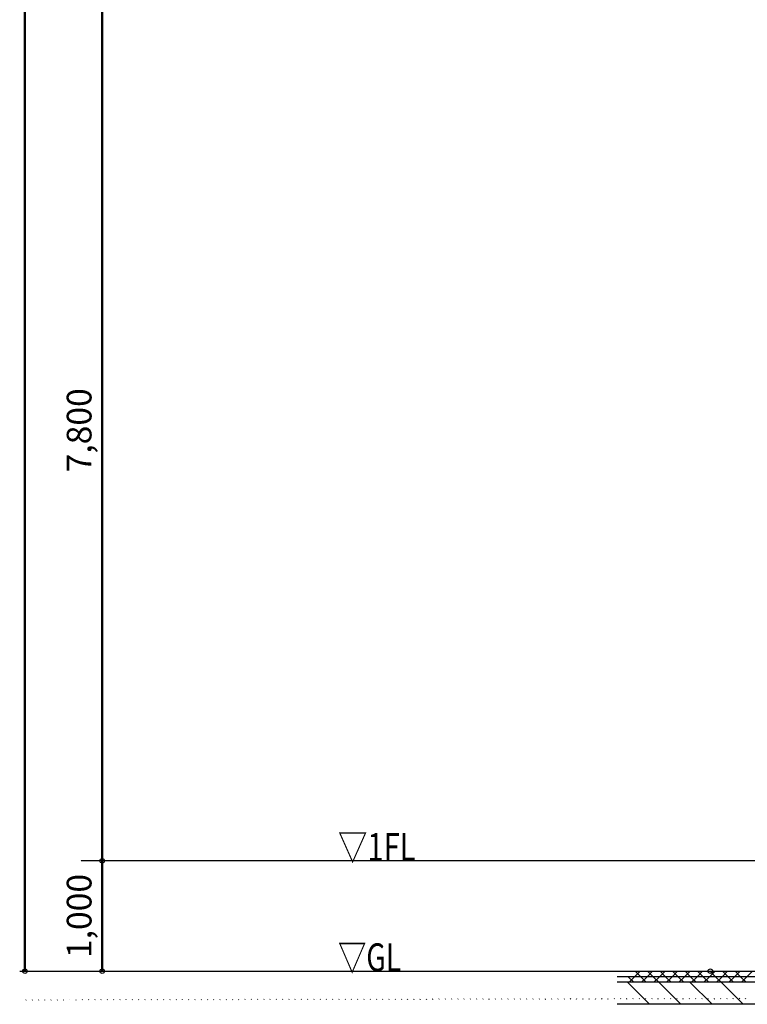
# Model space of a CAD drawing. Units: millimetres. Extents: x 489192 to 569586, y -109903 to -32420.
# Drawn here: x 500105 to 506694, y -87460 to -78540 of the extents above; entities that cross this region are included whole.
import ezdxf

# ---------------------------------------------------------------- set-up
doc = ezdxf.new("R2010")
doc.units = ezdxf.units.MM
doc.linetypes.add('CENTER', pattern=[7, 4, -1, 1, -1])
for name, color, linetype in [('005', 5, 'Continuous'), ('007', 4, 'Continuous'), ('012', 5, 'Continuous'), ('016', 4, 'Continuous'), ('018', 5, 'Continuous'), ('022', 5, 'Continuous'), ('027', 5, 'Continuous'), ('059', 4, 'Continuous')]:
    doc.layers.add(name, color=color, linetype=linetype)
doc.layers.add('AM_0N', color=7, linetype='Continuous', lineweight=50)
doc.styles.add('DRACAD', font='txt', dxfattribs={"width": 0.85, "bigfont": 'extfont2'})
doc.styles.get("Standard").update_dxf_attribs({"font": 'ISOCP.SHX', "bigfont": 'EXTFONT.SHX'})
doc.dimstyles.new('ISO-25', dxfattribs={"dimtxt": 2.5, "dimasz": 2.5, "dimexe": 1.25, "dimexo": 0.625, "dimtad": 1, "dimdsep": 46, "dimtxsty": 'Standard', "dimcen": 2.5, "dimadec": 0, "dimazin": 0, "dimtfac": 1, "dimtmove": 0, "dimatfit": 3, "dimfxl": 1, "dimarcsym": 0})

# ---------------------------------------------------------------- blocks, each defined once
blk = doc.blocks.new('*D114')
at = {"layer": '022', "color": 0, "linetype": 'Continuous', "lineweight": -2, "transparency": 16777216}
blk.add_line((500852.5, -87159.5), (500852.5, -86159.5), dxfattribs=at)
at = {"layer": 'Defpoints', "color": 0, "linetype": 'Continuous', "transparency": 16777216}
for p in [(500852.5, -86159.5), (500852.5, -86159.5), (500852.5, -87159.5)]:
    blk.add_point(p, dxfattribs=at)
at = {"layer": '022', "color": 0, "linetype": 'Continuous', "transparency": 16777216, "insert": (500672.5, -86659.5), "char_height": 223.88, "attachment_point": 5, "rotation": 90, "style": 'DRACAD'}
blk.add_mtext('1,000', dxfattribs=at)
blk = doc.blocks.new('_None')
blk = doc.blocks.new('*D116')
at = {"layer": '022', "color": 0, "linetype": 'Continuous', "lineweight": -2, "transparency": 16777216}
blk.add_line((500152.5, -87159.5), (500152.5, -54363.5), dxfattribs=at)
at = {"layer": 'Defpoints', "color": 0, "linetype": 'Continuous', "transparency": 16777216}
for p in [(500152.5, -54363.5), (500152.5, -54363.5), (500152.5, -87159.5)]:
    blk.add_point(p, dxfattribs=at)
at = {"layer": '022', "color": 0, "linetype": 'Continuous', "transparency": 16777216, "insert": (499972.5, -70761.5), "char_height": 223.88, "attachment_point": 5, "rotation": 90, "style": 'DRACAD'}
blk.add_mtext('32,796', dxfattribs=at)
blk = doc.blocks.new('*D117')
at = {"layer": '022', "color": 0, "linetype": 'Continuous', "lineweight": -2, "transparency": 16777216}
blk.add_line((500852.5, -86159.5), (500852.5, -78359.5), dxfattribs=at)
at = {"layer": 'Defpoints', "color": 0, "linetype": 'Continuous', "transparency": 16777216}
for p in [(500852.5, -78359.5), (500852.5, -78359.5), (500852.5, -86159.5)]:
    blk.add_point(p, dxfattribs=at)
at = {"layer": '022', "color": 0, "linetype": 'Continuous', "transparency": 16777216, "insert": (500672.5, -82259.5), "char_height": 223.88, "attachment_point": 5, "rotation": 90, "style": 'DRACAD'}
blk.add_mtext('7,800', dxfattribs=at)
blk = doc.blocks.new('躯体断面1')
at = {"layer": '005', "color": 252, "linetype": 'Continuous'}
for p, q in [((508203.586, -87209.534), (505516.266, -87209.534)), ((508138.586, -87259.534), (505516.266, -87259.534)), ((508213.586, -87459.534), (505516.266, -87459.534))]:
    blk.add_line(p, q, dxfattribs=at)
at = {"layer": '007', "color": 252, "linetype": 'Continuous'}
for p, q in [((501408.122, -87418.782), (501410.975, -87415.929)), ((501464.793, -87418.68), (501467.659, -87415.813)), ((501521.464, -87418.577), (501524.344, -87415.698)), ((501578.135, -87418.475), (501581.028, -87415.582)), ((501634.806, -87418.372), (501637.712, -87415.466)), ((501691.477, -87418.27), (501694.396, -87415.351)), ((501748.148, -87418.167), (501751.08, -87415.235)), ((501804.819, -87418.065), (501807.764, -87415.119)), ((501861.49, -87417.962), (501864.449, -87415.004)), ((501918.161, -87417.86), (501921.133, -87414.888)), ((501974.832, -87417.757), (501977.817, -87414.773)), ((502031.503, -87417.655), (502034.501, -87414.657)), ((502088.174, -87417.552), (502091.185, -87414.541)), ((502144.845, -87417.45), (502147.869, -87414.426)), ((502201.516, -87417.348), (502204.554, -87414.31)), ((502258.187, -87417.245), (502261.238, -87414.194)), ((502314.858, -87417.143), (502317.922, -87414.079)), ((502371.529, -87417.04), (502374.606, -87413.963)), ((502428.2, -87416.938), (502431.29, -87413.848)), ((502484.871, -87416.835), (502487.974, -87413.732)), ((502541.542, -87416.733), (502544.659, -87413.616)), ((502598.213, -87416.63), (502601.343, -87413.501)), ((502654.884, -87416.528), (502658.027, -87413.385)), ((502711.555, -87416.425), (502714.711, -87413.269)), ((502768.226, -87416.323), (502771.395, -87413.154)), ((502824.897, -87416.22), (502828.079, -87413.038)), ((502881.568, -87416.118), (502884.763, -87412.923)), ((502938.239, -87416.015), (502941.448, -87412.807)), ((502994.91, -87415.913), (502998.132, -87412.691)), ((503051.581, -87415.81), (503054.816, -87412.576)), ((503108.252, -87415.708), (503111.5, -87412.46)), ((503164.923, -87415.605), (503168.184, -87412.344)), ((503221.594, -87415.503), (503224.868, -87412.229)), ((503278.265, -87415.401), (503281.553, -87412.113)), ((503334.936, -87415.298), (503338.237, -87411.998)), ((503391.607, -87415.196), (503394.921, -87411.882)), ((503448.278, -87415.093), (503451.605, -87411.766)), ((503504.949, -87414.991), (503508.289, -87411.651)), ((503561.62, -87414.888), (503564.973, -87411.535)), ((503618.291, -87414.786), (503621.658, -87411.419)), ((503674.962, -87414.683), (503678.342, -87411.304)), ((503731.633, -87414.581), (503735.026, -87411.188)), ((503788.304, -87414.478), (503791.71, -87411.073)), ((503844.975, -87414.376), (503848.394, -87410.957)), ((503901.646, -87414.273), (503905.078, -87410.841)), ((503958.317, -87414.171), (503961.762, -87410.726)), ((504014.988, -87414.068), (504018.447, -87410.61)), ((504071.659, -87413.966), (504075.131, -87410.495)), ((504128.33, -87413.863), (504131.815, -87410.379)), ((504185.001, -87413.761), (504188.499, -87410.263)), ((504241.672, -87413.658), (504245.183, -87410.148)), ((504298.343, -87413.556), (504301.867, -87410.032)), ((504355.014, -87413.454), (504358.552, -87409.916)), ((504411.685, -87413.351), (504415.236, -87409.801)), ((504468.356, -87413.249), (504471.92, -87409.685)), ((504525.027, -87413.146), (504528.604, -87409.57)), ((504581.698, -87413.044), (504585.288, -87409.454)), ((504638.37, -87412.941), (504641.972, -87409.338)), ((504695.041, -87412.839), (504698.657, -87409.223)), ((504751.712, -87412.736), (504755.341, -87409.107)), ((504808.383, -87412.634), (504812.025, -87408.991)), ((504865.054, -87412.531), (504868.709, -87408.876)), ((504921.725, -87412.429), (504925.393, -87408.76)), ((504978.396, -87412.326), (504982.077, -87408.645)), ((505035.067, -87412.224), (505038.762, -87408.529)), ((505091.738, -87412.121), (505095.446, -87408.413)), ((505148.409, -87412.019), (505152.13, -87408.298)), ((505205.08, -87411.916), (505208.814, -87408.182)), ((505261.751, -87411.814), (505265.498, -87408.066)), ((505318.422, -87411.711), (505322.182, -87407.951)), ((505375.093, -87411.609), (505378.866, -87407.835)), ((505431.764, -87411.507), (505435.551, -87407.72)), ((505488.435, -87411.404), (505492.235, -87407.604)), ((505545.106, -87411.302), (505548.919, -87407.488)), ((505601.777, -87411.199), (505605.603, -87407.373)), ((505658.448, -87411.097), (505662.287, -87407.257)), ((505715.119, -87410.994), (505718.971, -87407.141)), ((505771.79, -87410.892), (505775.656, -87407.026)), ((505828.461, -87410.789), (505832.34, -87406.91)), ((505885.132, -87410.687), (505889.024, -87406.795)), ((505941.803, -87410.584), (505945.708, -87406.679)), ((505998.474, -87410.482), (506002.392, -87406.563)), ((506055.145, -87410.379), (506059.076, -87406.448)), ((506111.816, -87410.277), (506115.761, -87406.332)), ((506168.487, -87410.174), (506172.445, -87406.216)), ((506225.158, -87410.072), (506229.129, -87406.101)), ((506281.829, -87409.969), (506285.813, -87405.985)), ((506338.5, -87409.867), (506342.497, -87405.87)), ((506395.171, -87409.764), (506399.181, -87405.754)), ((506451.842, -87409.662), (506455.866, -87405.638)), ((506508.513, -87409.56), (506512.55, -87405.523)), ((506565.184, -87409.457), (506569.234, -87405.407)), ((506621.855, -87409.355), (506625.918, -87405.291)), ((506678.526, -87409.252), (506682.602, -87405.176)), ((500161.36, -87421.037), (500163.924, -87418.473)), ((500218.031, -87420.934), (500220.608, -87418.357)), ((500274.702, -87420.832), (500277.292, -87418.241)), ((500331.373, -87420.729), (500333.976, -87418.126)), ((500388.044, -87420.627), (500390.66, -87418.01)), ((500444.715, -87420.524), (500447.345, -87417.894)), ((500501.386, -87420.422), (500504.029, -87417.779)), ((500558.057, -87420.319), (500560.713, -87417.663)), ((500614.728, -87420.217), (500617.397, -87417.548)), ((500671.399, -87420.114), (500674.081, -87417.432)), ((500728.07, -87420.012), (500730.765, -87417.316)), ((500784.741, -87419.909), (500787.45, -87417.201)), ((500841.412, -87419.807), (500844.134, -87417.085)), ((500898.083, -87419.704), (500900.818, -87416.969)), ((500954.754, -87419.602), (500957.502, -87416.854)), ((501011.425, -87419.499), (501014.186, -87416.738)), ((501068.096, -87419.397), (501070.87, -87416.623)), ((501124.767, -87419.295), (501127.555, -87416.507)), ((501181.438, -87419.192), (501184.239, -87416.391)), ((501238.109, -87419.09), (501240.923, -87416.276)), ((501294.78, -87418.987), (501297.607, -87416.16)), ((501351.451, -87418.885), (501354.291, -87416.044))]:
    blk.add_line(p, q, dxfattribs=at)
at = {"layer": '012', "color": 252, "linetype": 'CENTER'}
blk.add_line((545684.237, -86159.534), (500659.487, -86159.534), dxfattribs=at)
at = {"layer": '018', "color": 252, "linetype": 'Continuous'}
blk.add_line((500105.224, -87159.534), (508213.586, -87159.534), dxfattribs=at)
at = {"layer": '022', "color": 252, "linetype": 'Continuous'}
for centre in [(500852.532, -86159.534), (500852.532, -87159.534), (506359.726, -87159.33)]:
    blk.add_circle(centre, 20, dxfattribs=at)
at = {"layer": '027', "color": 252, "linetype": 'Continuous'}
for p, q in [((505665.641, -87259.494), (505615.601, -87209.514)), ((505623.161, -87259.494), (505673.201, -87209.514)), ((505673.201, -87209.514), (505723.181, -87159.534)), ((505728.761, -87209.514), (505678.781, -87159.534)), ((505778.801, -87259.494), (505728.761, -87209.514)), ((505736.321, -87259.494), (505786.361, -87209.514)), ((505786.361, -87209.514), (505836.341, -87159.534)), ((505841.921, -87209.514), (505791.941, -87159.534)), ((505891.961, -87259.494), (505841.921, -87209.514)), ((505849.481, -87259.494), (505899.521, -87209.514)), ((505899.521, -87209.514), (505949.501, -87159.534)), ((505955.081, -87209.514), (505905.101, -87159.534)), ((506005.121, -87259.494), (505955.081, -87209.514)), ((505962.641, -87259.494), (506012.681, -87209.514)), ((506012.681, -87209.514), (506062.661, -87159.534)), ((506068.241, -87209.514), (506018.261, -87159.534)), ((506118.281, -87259.494), (506068.241, -87209.514)), ((506075.801, -87259.494), (506125.841, -87209.514)), ((506125.841, -87209.514), (506175.821, -87159.534)), ((506181.401, -87209.514), (506131.421, -87159.534)), ((506231.441, -87259.494), (506181.401, -87209.514)), ((506188.961, -87259.494), (506239.001, -87209.514)), ((506239.001, -87209.514), (506288.981, -87159.534)), ((506294.561, -87209.514), (506244.581, -87159.534)), ((506344.601, -87259.494), (506294.561, -87209.514)), ((506302.121, -87259.494), (506352.161, -87209.514)), ((506352.161, -87209.514), (506402.141, -87159.534)), ((506407.721, -87209.514), (506357.741, -87159.534)), ((506457.761, -87259.494), (506407.721, -87209.514)), ((506415.281, -87259.494), (506465.321, -87209.514)), ((506465.321, -87209.514), (506515.301, -87159.534)), ((506520.881, -87209.514), (506470.901, -87159.534)), ((506570.921, -87259.494), (506520.881, -87209.514)), ((506528.441, -87259.494), (506578.481, -87209.514)), ((506578.481, -87209.514), (506628.461, -87159.534)), ((506634.041, -87209.514), (506584.061, -87159.534)), ((506684.081, -87259.494), (506634.041, -87209.514)), ((506641.601, -87259.494), (506691.641, -87209.514)), ((506691.641, -87209.514), (506741.621, -87159.534)), ((505609.401, -87259.534), (505809.341, -87459.534)), ((505892.241, -87259.534), (506092.181, -87459.534)), ((506175.081, -87259.534), (506375.021, -87459.534)), ((506457.921, -87259.534), (506657.861, -87459.534))]:
    blk.add_line(p, q, dxfattribs=at)
at = {"layer": '059', "color": 252, "linetype": 'Continuous'}
blk.add_circle((500152.532, -87159.534), 20, dxfattribs=at)
at = {"layer": '016', "color": 252, "linetype": 'Continuous', "style": 'DRACAD'}
for s, width, p in [('▽1FL', 0.771325, (502987.759, -86159.534)), ('▽GL', 0.746082, (502987.759, -87159.534))]:
    blk.add_text(s, height=252.1008, dxfattribs=dict(at, width=width)).set_placement(p)
at = {"layer": '022', "color": 252, "linetype": 'Continuous'}
for base, p1, p2, picture, middle in [((500152.532, -54363.534), (500152.532, -87159.534), (500152.532, -54363.534), '*D116', (499972.532, -70761.534)), ((500852.532, -78359.534), (500852.532, -86159.534), (500852.532, -78359.534), '*D117', (500672.532, -82259.534)), ((500852.532, -86159.534), (500852.532, -87159.534), (500852.532, -86159.534), '*D114', (500672.532, -86659.534))]:
    dim = blk.add_linear_dim(base=base, p1=p1, p2=p2, angle=90, dimstyle='ISO-25', override={"dimtxt": 223.880597, "dimasz": 250, "dimtad": 1, "dimjust": 0, "dimtih": 0, "dimtoh": 0, "dimzin": 8, "dimlunit": 6, "dimtxsty": 'DRACAD', "dimblk": 'None', "dimse1": 1, "dimse2": 1, "dimadec": 0, "dimazin": 2, "dimtix": 1, "dimtofl": 1, "dimtmove": 2, "dimatfit": 3}, dxfattribs=at)
    dim.commit()
    dim.dimension.update_dxf_attribs({"geometry": picture, "text_midpoint": middle, "dimtype": 129})

msp = doc.modelspace()

# ---------------------------------------------------------------- block references
at = {"layer": 'AM_0N'}
msp.add_blockref('躯体断面1', (0, 0), dxfattribs=at)

doc.saveas('drawing.dxf')
